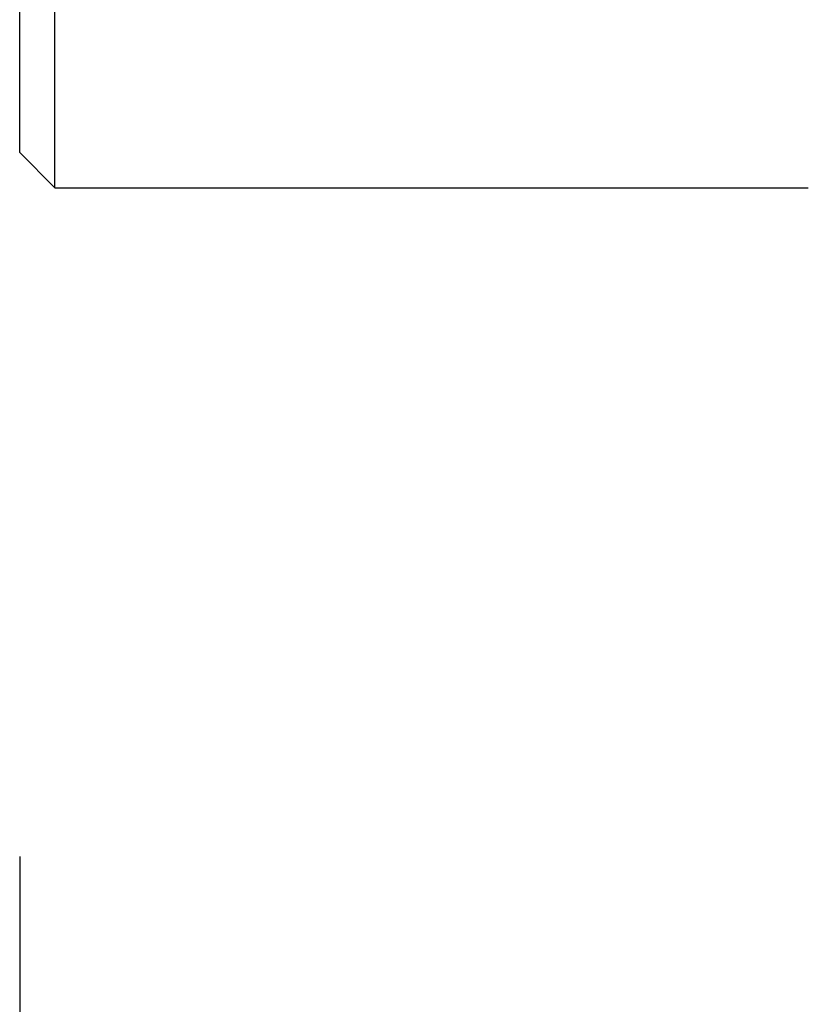
# Model space of a CAD drawing. Units: millimetres. Extents: x 2 to 137, y 131 to 245.
# Drawn here: x 76 to 79, y 192 to 194 of the extents above; entities that cross this region are included whole.
import ezdxf

# ---------------------------------------------------------------- set-up
doc = ezdxf.new("R2010")
doc.units = ezdxf.units.MM
doc.layers.add('GAIKEI', color=7, linetype='Continuous')
doc.layers.add('SUNPO', color=3, linetype='Continuous')
doc.styles.get("Standard").update_dxf_attribs({"font": 'monotxt.shx', "bigfont": 'bigfont.shx'})
doc.dimstyles.get("Standard").update_dxf_attribs({"dimscale": 0, "dimtxt": 2.5, "dimasz": 2.5, "dimexe": 1.25, "dimexo": 2, "dimtad": 1, "dimdec": 8, "dimtxsty": 'Standard', "dimblk": 'OPEN30', "dimcen": 2.5, "dimadec": 8, "dimazin": 2, "dimtfac": 1, "dimtdec": 8, "dimtmove": 0, "dimatfit": 3, "dimldrblk": 'OPEN30', "dimfxl": 0, "dimfrac": 2, "dimarcsym": 0})

# ---------------------------------------------------------------- blocks, each defined once
blk = doc.blocks.new('_Open30')
at = {"color": 0, "linetype": 'ByBlock', "lineweight": -2}
for p, q in [((-1, 0.2679), (0, 0)), ((0, 0), (-1, -0.2679)), ((0, 0), (-1, 0))]:
    blk.add_line(p, q, dxfattribs=at)
blk = doc.blocks.new('*D8')
at = {"layer": 'Defpoints', "color": 0, "linetype": 'Continuous'}
for p in [(76.3223, 194.0067), (107.3637, 191.8731), (107.3637, 185.7733)]:
    blk.add_point(p, dxfattribs=at)
at = {"layer": 'SUNPO', "color": 0, "linetype": 'Continuous', "lineweight": -2}
for p, q in [((76.3223, 192.0067), (76.3223, 184.5233)), ((107.3637, 189.8731), (107.3637, 184.5233)), ((78.8223, 185.7733), (104.8637, 185.7733))]:
    blk.add_line(p, q, dxfattribs=at)
at = {"layer": 'SUNPO', "color": 0, "linetype": 'Continuous', "lineweight": -2, "xscale": 2.5, "yscale": 2.5, "zscale": 2.5, "rotation": 180}
blk.add_blockref('_Open30', (76.3223, 185.7733), dxfattribs=at)
at = {"layer": 'SUNPO', "color": 0, "linetype": 'Continuous', "lineweight": -2, "xscale": 2.5, "yscale": 2.5, "zscale": 2.5}
blk.add_blockref('_Open30', (107.3637, 185.7733), dxfattribs=at)
at = {"layer": 'SUNPO', "color": 0, "linetype": 'Continuous', "insert": (91.843, 187.5233), "char_height": 2.5, "attachment_point": 5}
blk.add_mtext('466', dxfattribs=at)

msp = doc.modelspace()

# ---------------------------------------------------------------- linework, layer by layer
at = {"layer": 'GAIKEI', "color": 1, "linetype": 'Continuous'}
msp.add_line((76.42231715, 193.90667924), (76.42231715, 200.24001257), dxfattribs=at)
at = {"layer": 'GAIKEI', "color": 7, "linetype": 'Continuous', "ltscale": 0.3}
for p, q in [((76.32231715, 194.00667924), (76.32231715, 200.14001257)), ((76.32231715, 194.00667924), (76.42231715, 193.90667924)), ((76.42231715, 193.90667924), (78.56363015, 193.90667924))]:
    msp.add_line(p, q, dxfattribs=at)

# ---------------------------------------------------------------- dimensions: what is measured, and where the dimension line sits
at = {"layer": 'SUNPO', "color": 3, "linetype": 'Continuous'}
dim = msp.add_linear_dim(base=(107.36368121, 185.77334591), p1=(76.32231715, 194.00667924), p2=(107.36368121, 191.87305079), text='466', dimstyle='Standard', override={"dimscale": 1, "dimtxt": 2.5, "dimgap": 0.5, "dimtofl": 1, "dimtmove": 0}, dxfattribs=at)
dim.commit()
dim.dimension.update_dxf_attribs({"geometry": '*D8', "text_midpoint": (91.84299918, 185.77334591), "dimtype": 160})

doc.saveas('drawing.dxf')
